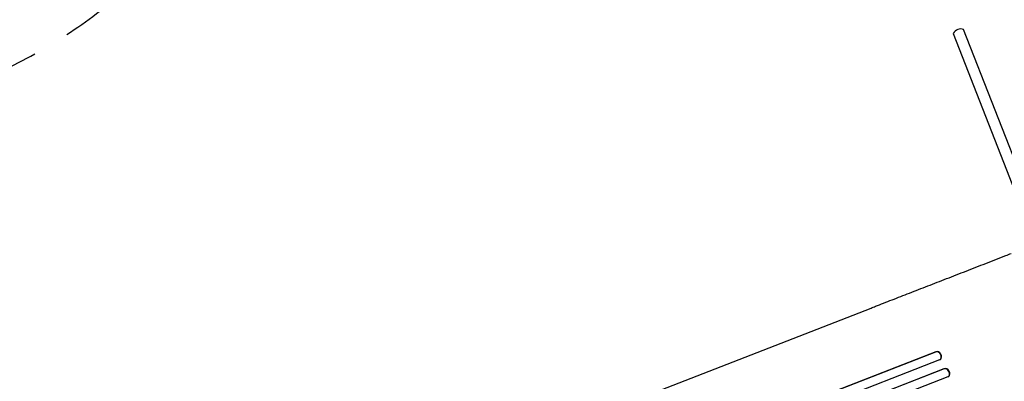
# Model space of a CAD drawing. Units: millimetres. Extents: x -5733 to 5729, y -5484 to 5486.
# Drawn here: x -2413 to -740, y -2524 to -1909 of the extents above; entities that cross this region are included whole.
import ezdxf

# ---------------------------------------------------------------- set-up
doc = ezdxf.new("R2010")
doc.units = ezdxf.units.MM
doc.header["$LTSCALE"] = 20
doc.linetypes.add('HIDDEN', pattern=[9.525, 6.35, -3.175])
doc.layers.add('2D', color=230, linetype='Continuous')
doc.layers.add('ASTM-BufferZone', color=240, linetype='HIDDEN')

msp = doc.modelspace()

# ---------------------------------------------------------------- linework, layer by layer
at = {"layer": '2D'}
for p, q in [((-827, -1932.2), (-372.5, -3098.7)), ((-136.8, -3651.4), (-809.3, -1925.3)), ((-1559.6, -2630.3), (-966.5, -2399.3)), ((-856.6, -2473.8), (-2131.2, -2970.4)), ((-857.1, -2474.2), (-2131.2, -2970.5)), ((-857.1, -2474.2), (-856.6, -2473.8)), ((-856.6, -2473.8), (-857.1, -2474.2)), ((-857.1, -2474.2), (-857.1, -2474.2)), ((-856.6, -2473.8), (-856.6, -2473.8)), ((-850.2, -2487.6), (-2125.9, -2984.6)), ((-849.4, -2487.1), (-848.9, -2486.8)), ((-842.4, -2502.6), (-2128.5, -3003.7)), ((-842.9, -2503), (-2128.5, -3003.8)), ((-842.4, -2502.6), (-842.9, -2503)), ((-842.4, -2502.6), (-842.9, -2503)), ((-842.9, -2503), (-842.9, -2503)), ((-842.4, -2502.6), (-842.4, -2502.6)), ((-836.3, -2516.5), (-2123.2, -3017.9)), ((-835.7, -2516.2), (-835.1, -2515.8))]:
    msp.add_line(p, q, dxfattribs=at)
msp.add_arc((-813.9, -1939.6), 15, 71.9889, 150.5818, dxfattribs=at)
for centre, major_axis, ratio, start_param, end_param in [((-853.7, -2480.9), (-4.31, 6.23), 0.779704, 2.990109, 6.099914), ((-853.2, -2480.5), (4.31, -6.23), 0.779704, 0, 2.958321), ((-839.7, -2509.8), (4, -6.4), 0.782722, 6.164505, 9.277798), ((-839.1, -2509.4), (-4, 6.4), 0.782722, 3.141593, 6.136205)]:
    msp.add_ellipse(centre, major_axis=major_axis, ratio=ratio, start_param=start_param, end_param=end_param, dxfattribs=at)
msp.add_open_spline([(-966.5, -2399.3), (-964, -2398.3), (-961.5, -2397.3), (-954.5, -2394.6), (-949.9, -2392.8), (-940.5, -2389.1), (-935.8, -2387.3), (-926.1, -2383.5), (-921.2, -2381.6), (-911.3, -2377.8), (-906.3, -2375.8), (-896.2, -2371.9), (-891.1, -2369.9), (-880.8, -2365.9), (-875.5, -2363.8), (-865, -2359.7), (-859.7, -2357.7), (-849, -2353.5), (-843.6, -2351.4), (-832.7, -2347.2), (-827.3, -2345), (-816.3, -2340.8), (-810.8, -2338.6), (-799.7, -2334.3), (-794.1, -2332.1), (-782.9, -2327.8), (-777.3, -2325.6), (-766.1, -2321.2), (-760.4, -2319), (-749.1, -2314.6), (-743.5, -2312.4), (-734.7, -2309), (-731.5, -2307.7), (-728.4, -2306.5)], degree=3, knots=[0, 0, 0, 0, 10.000725, 10.000725, 28.227266, 28.227266, 46.448188, 46.448188, 64.667036, 64.667036, 82.885881, 82.885881, 101.105878, 101.105878, 119.327429, 119.327429, 137.550349, 137.550349, 155.774057, 155.774057, 173.997768, 173.997768, 192.220696, 192.220696, 210.442258, 210.442258, 228.662266, 228.662266, 246.881115, 246.881115, 265.099958, 265.099958, 275.217261, 275.217261, 275.217261, 275.217261], dxfattribs=at)
at = {"layer": 'ASTM-BufferZone'}
msp.add_lwpolyline([(1371.4, -3067.6, -0.414214), (854.4, -4244.6), (194.4, -4501.7, -0.417261), (-985.9, -3975.9), (-1881.4, -4324.8, -0.414214), (-3059.7, -3807.2), (-3260.1, -3292.8, -0.414214), (-2742.5, -2114.6), (-2502.5, -2021.1, 0.605314), (-2322.5, -400.8, -0.097197), (-2569.7, -153, -0.157499), (-2827.5, 342.9), (-3902.6, 342.9, -0.414214), (-4812.6, 1252.9), (-4812.6, 1804.9, -0.414214), (-3902.6, 2714.9), (-2723.6, 2714.9), (-2723.6, 3506.8, -0.090485), (-2665, 3827.8, -0.353851), (-1752.5, 4566.1), (-687.2, 4566.1, -0.414214), (246, 3632.9), (246, 2811), (1644.2, 2811, -0.034166)], format="xyb", dxfattribs=at)

doc.saveas('drawing.dxf')
